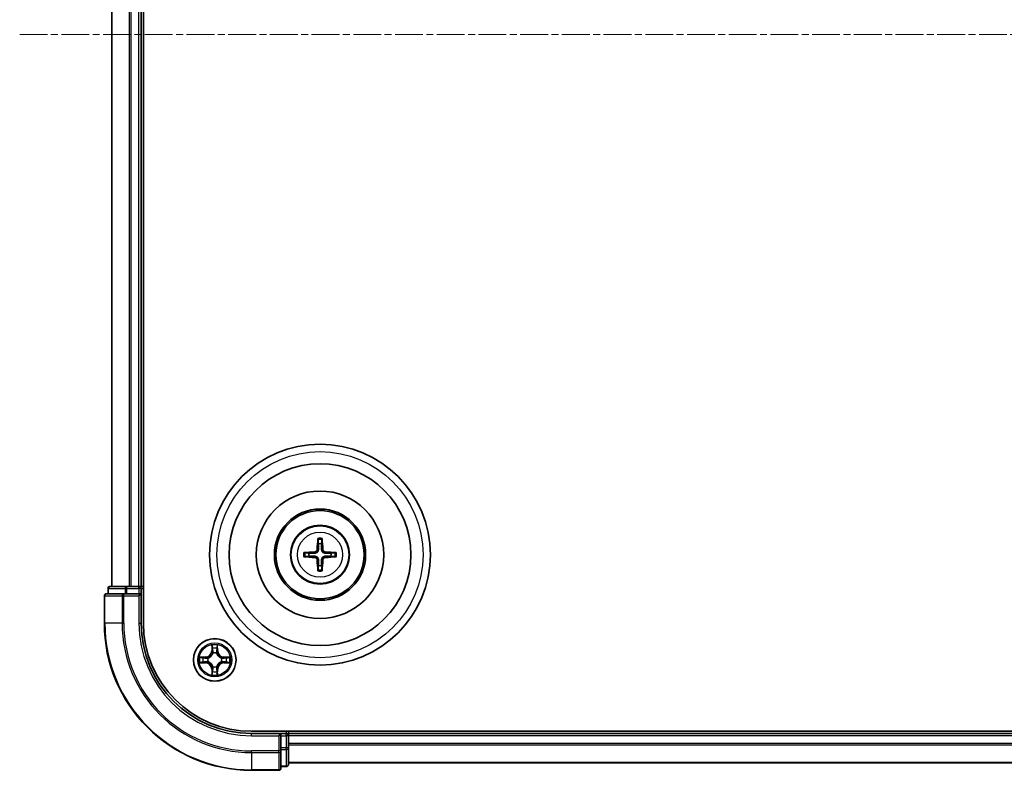
# Model space of a CAD drawing. Units: millimetres. Extents: x 0 to 6567, y 0 to 1405.
# Drawn here: x 1795 to 1928, y 744 to 846 of the extents above; entities that cross this region are included whole.
import ezdxf

# ---------------------------------------------------------------- set-up
doc = ezdxf.new("R2010")
doc.units = ezdxf.units.MM
doc.header["$LTSCALE"] = 0.666667
doc.linetypes.add('CHAIN', pattern=[0.3543, 0.2362, -0.0295, 0.0591, -0.0295])
for name, color, linetype, lineweight in [('Centerline (ISO)', 131, 'Continuous', 18), ('Visible (ISO)', 7, 'Continuous', 35), ('Visible Narrow (ISO)', 7, 'Continuous', 25)]:
    doc.layers.add(name, color=color, linetype=linetype, lineweight=lineweight)

msp = doc.modelspace()

# ---------------------------------------------------------------- linework, layer by layer
at = {"layer": 'Centerline (ISO)', "linetype": 'CHAIN', "ltscale": 23.990969}
msp.add_line((1794.5511, 844.0901), (2067.5511, 844.0901), dxfattribs=at)
at = {"layer": 'Visible (ISO)'}
for p, q in [((1811.3511, 764.0901), (1811.3511, 924.0901)), ((1807.0511, 769.0901), (1807.0511, 919.0901)), ((1811.0511, 769.0901), (1811.0511, 919.0901)), ((1808.6916, 768.0901), (1806.3511, 768.0901)), ((1806.5511, 768.7901), (1806.5511, 768.0901)), ((1809.0924, 769.0901), (1806.8511, 769.0901)), ((1809.0924, 768.0901), (1808.6916, 768.0901)), ((1809.468, 769.0901), (1809.0924, 769.0901)), ((1809.0924, 768.0901), (1810.7511, 768.0901)), ((1809.468, 769.0901), (1809.6916, 769.0901)), ((1810.7511, 769.0901), (1809.6916, 769.0901)), ((1810.7511, 769.0901), (1811.0511, 769.0901)), ((1810.7511, 767.7901), (1811.0511, 768.0901)), ((1811.0511, 768.0901), (1810.7511, 768.0901)), ((1811.3511, 769.0901), (1811.0511, 769.0901)), ((1811.0511, 768.0901), (1811.0511, 768.7901)), ((1811.0511, 764.0901), (1811.0511, 768.0901)), ((1806.0511, 767.7901), (1806.0511, 764.0901)), ((2036.0511, 749.3901), (1826.0511, 749.3901)), ((1831.0511, 749.0901), (1831.0511, 749.3901)), ((1830.0511, 749.0901), (1826.0511, 749.0901)), ((1830.0511, 749.0901), (1829.7511, 748.7901)), ((1830.7511, 749.0901), (1830.0511, 749.0901)), ((1830.0511, 748.7901), (1830.0511, 749.0901)), ((1830.0511, 748.7901), (1830.0511, 747.1314)), ((2031.0511, 749.0901), (1831.0511, 749.0901)), ((1831.0511, 749.0901), (1831.0511, 748.7901)), ((1831.0511, 747.7306), (1831.0511, 748.7901)), ((1830.0511, 746.7306), (1830.0511, 747.1314)), ((1830.0511, 744.3901), (1830.0511, 746.7306)), ((1831.0511, 747.7306), (1831.0511, 747.507)), ((1831.0511, 747.1314), (1831.0511, 747.507)), ((1831.0511, 744.8901), (1831.0511, 747.1314)), ((1826.0511, 744.0901), (1829.7511, 744.0901)), ((1830.0511, 744.5901), (1830.7511, 744.5901)), ((2031.0511, 745.0901), (1831.0511, 745.0901))]:
    msp.add_line(p, q, dxfattribs=at)
for centre, radius in [((1835.3511, 773.3901), 15), ((1835.3511, 773.3901), 12.35), ((1835.3511, 773.3901), 8.65), ((1835.3511, 773.3901), 6.2), ((1835.3511, 773.3901), 6), ((1835.3511, 773.3901), 4), ((1821.0511, 759.0901), 2.9)]:
    msp.add_circle(centre, radius, dxfattribs=at)
for centre, radius, start, end in [((1835.3511, 773.3901), 1.5014, 81.889702, 98.110298), ((1835.3511, 773.3901), 1.5014, 171.889702, 188.110298), ((1835.3511, 773.3901), 1.5014, 351.889702, 8.110298), ((1835.3511, 773.3901), 1.5014, 261.889702, 278.110298), ((1806.3511, 767.7901), 0.3, 90, 180), ((1806.8511, 768.7901), 0.3, 90, 180), ((1810.7511, 768.7901), 0.3, 0, 90), ((1826.0511, 764.0901), 20, 180, 270), ((1826.0511, 764.0901), 15, 180, 270), ((1826.0511, 764.0901), 14.7, 180, 270), ((1821.0511, 759.0901), 1.2295, 102.936595, 102.938396), ((1821.0511, 759.0901), 1.2295, 100.812717, 100.813267), ((1821.0511, 759.0901), 1.2295, 79.186733, 79.187283), ((1821.0511, 759.0901), 1.2295, 77.061604, 77.063405), ((1821.0511, 759.0901), 1.2295, 169.186733, 169.187283), ((1821.0511, 759.0901), 1.2295, 190.812717, 190.813267), ((1821.0511, 759.0901), 1.2295, 167.061604, 167.063405), ((1821.0511, 759.0901), 1.2295, 192.936595, 192.938396), ((1821.0511, 759.0901), 1.2295, 12.936595, 12.938396), ((1821.0511, 759.0901), 1.2295, 347.061604, 347.063405), ((1821.0511, 759.0901), 1.2295, 10.812717, 10.813267), ((1821.0511, 759.0901), 1.2295, 349.186733, 349.187283), ((1821.0511, 759.0901), 1.2295, 257.061604, 257.063405), ((1821.0511, 759.0901), 1.2295, 259.186733, 259.187283), ((1821.0511, 759.0901), 1.2295, 280.812717, 280.813267), ((1821.0511, 759.0901), 1.2295, 282.936595, 282.938396), ((1830.7511, 748.7901), 0.3, 0, 90), ((1829.7511, 744.3901), 0.3, 270, 0), ((1830.7511, 744.8901), 0.3, 270, 0)]:
    msp.add_arc(centre, radius, start, end, dxfattribs=at)
for centre, major_axis, start_param, end_param in [((1835.4907, 773.3829), (-0.3328, -6.49), 4.36827571, 4.60726001), ((1835.2115, 773.3829), (-0.3328, 6.49), 4.81751795, 5.05650225), ((1835.3582, 773.2504), (-6.49, -0.3328), 4.81751795, 5.05650225), ((1835.3439, 773.2504), (-6.49, 0.3328), 4.36827571, 4.60726001), ((1835.3582, 773.5297), (6.49, -0.3328), 4.36827571, 4.60726001), ((1835.4907, 773.3972), (0.3328, -6.49), 4.81751795, 5.05650225), ((1835.2115, 773.3972), (0.3328, 6.49), 4.36827571, 4.60726001), ((1835.3439, 773.5297), (6.49, 0.3328), 4.81751795, 5.05650225)]:
    msp.add_ellipse(centre, major_axis=major_axis, ratio=0.08715574, start_param=start_param, end_param=end_param, dxfattribs=at)
for points, knots in [([(1835.0679, 775.4438), (1835.0672, 775.4498), (1835.0666, 775.4581), (1835.0659, 775.4779), (1835.0658, 775.4933), (1835.0662, 775.5221), (1835.0668, 775.5406), (1835.0683, 775.5701), (1835.0694, 775.5861), (1835.0705, 775.5997)], [0.0427285558, 0.0427285558, 0.0427285558, 0.0427285558, 0.0464696768, 0.0464696768, 0.0511089018, 0.0511089018, 0.0558160505, 0.0558160505, 0.05997866, 0.05997866, 0.05997866, 0.05997866]), ([(1835.6317, 775.5997), (1835.6328, 775.5861), (1835.6338, 775.5701), (1835.6353, 775.5406), (1835.636, 775.5221), (1835.6364, 775.4933), (1835.6363, 775.4779), (1835.6356, 775.4581), (1835.635, 775.4498), (1835.6343, 775.4438)], [0.0145600729, 0.0145600729, 0.0145600729, 0.0145600729, 0.0187226824, 0.0187226824, 0.0234298311, 0.0234298311, 0.0280690561, 0.0280690561, 0.0318101771, 0.0318101771, 0.0318101771, 0.0318101771]), ([(1833.1415, 773.6706), (1833.155, 773.6718), (1833.171, 773.6728), (1833.2006, 773.6743), (1833.219, 773.675), (1833.2478, 773.6754), (1833.2633, 773.6753), (1833.283, 773.6746), (1833.2914, 773.674), (1833.2974, 773.6733)], [0.0145600729, 0.0145600729, 0.0145600729, 0.0145600729, 0.0187226824, 0.0187226824, 0.0234298311, 0.0234298311, 0.0280690561, 0.0280690561, 0.0318101771, 0.0318101771, 0.0318101771, 0.0318101771]), ([(1834.9631, 774.0928), (1834.9606, 774.0514), (1834.9498, 774.0077), (1834.9115, 773.928), (1834.8841, 773.892), (1834.8222, 773.8361), (1834.7837, 773.8124), (1834.7116, 773.7864), (1834.6796, 773.78), (1834.6484, 773.778)], [-0.2036008779, -0.2036008779, -0.2036008779, -0.2036008779, -0.1911010993, -0.1911010993, -0.1786013208, -0.1786013208, -0.1660772065, -0.1660772065, -0.1569242716, -0.1569242716, -0.1569242716, -0.1569242716]), ([(1835.1347, 774.084), (1835.1335, 774.0397), (1835.1279, 773.9952), (1835.1065, 773.919), (1835.0912, 773.8807), (1835.0497, 773.8084), (1835.0234, 773.7744), (1834.9668, 773.7178), (1834.9327, 773.6915), (1834.8604, 773.65), (1834.8222, 773.6346), (1834.7459, 773.6133), (1834.7014, 773.6076), (1834.6572, 773.6065)], [-0.0904759453, -0.0904759453, -0.0904759453, -0.0904759453, -0.0767442635, -0.0767442635, -0.0647330986, -0.0647330986, -0.0527219337, -0.0527219337, -0.0407107688, -0.0407107688, -0.028699604, -0.028699604, -0.0149679222, -0.0149679222, -0.0149679222, -0.0149679222]), ([(1836.045, 773.6065), (1836.0008, 773.6076), (1835.9563, 773.6133), (1835.88, 773.6346), (1835.8417, 773.65), (1835.7694, 773.6915), (1835.7354, 773.7178), (1835.6788, 773.7744), (1835.6525, 773.8084), (1835.611, 773.8807), (1835.5956, 773.919), (1835.5743, 773.9952), (1835.5686, 774.0397), (1835.5675, 774.084)], [-0.0904759453, -0.0904759453, -0.0904759453, -0.0904759453, -0.0767442635, -0.0767442635, -0.0647330986, -0.0647330986, -0.0527219337, -0.0527219337, -0.0407107688, -0.0407107688, -0.028699604, -0.028699604, -0.0149679222, -0.0149679222, -0.0149679222, -0.0149679222]), ([(1836.0538, 773.778), (1836.0124, 773.7805), (1835.9687, 773.7914), (1835.889, 773.8296), (1835.853, 773.8571), (1835.7971, 773.9189), (1835.7734, 773.9575), (1835.7474, 774.0295), (1835.7411, 774.0616), (1835.739, 774.0928)], [-0.2036008625, -0.2036008625, -0.2036008625, -0.2036008625, -0.191101084, -0.191101084, -0.1786013054, -0.1786013054, -0.1660771911, -0.1660771911, -0.1569242563, -0.1569242563, -0.1569242563, -0.1569242563]), ([(1837.4048, 773.6733), (1837.4108, 773.674), (1837.4192, 773.6746), (1837.4389, 773.6753), (1837.4543, 773.6754), (1837.4831, 773.675), (1837.5016, 773.6743), (1837.5311, 773.6728), (1837.5471, 773.6718), (1837.5607, 773.6706)], [0.0427285558, 0.0427285558, 0.0427285558, 0.0427285558, 0.0464696768, 0.0464696768, 0.0511089018, 0.0511089018, 0.0558160505, 0.0558160505, 0.05997866, 0.05997866, 0.05997866, 0.05997866]), ([(1833.2974, 773.1069), (1833.2914, 773.1062), (1833.283, 773.1056), (1833.2633, 773.1049), (1833.2478, 773.1047), (1833.219, 773.1052), (1833.2006, 773.1058), (1833.171, 773.1073), (1833.155, 773.1084), (1833.1415, 773.1095)], [0.0427285558, 0.0427285558, 0.0427285558, 0.0427285558, 0.0464696768, 0.0464696768, 0.0511089018, 0.0511089018, 0.0558160505, 0.0558160505, 0.05997866, 0.05997866, 0.05997866, 0.05997866]), ([(1834.6484, 773.0021), (1834.6897, 772.9996), (1834.7335, 772.9888), (1834.8132, 772.9505), (1834.8491, 772.9231), (1834.9051, 772.8612), (1834.9288, 772.8227), (1834.9548, 772.7506), (1834.9611, 772.7186), (1834.9631, 772.6874)], [-0.2036008625, -0.2036008625, -0.2036008625, -0.2036008625, -0.191101084, -0.191101084, -0.1786013054, -0.1786013054, -0.1660771911, -0.1660771911, -0.1569242563, -0.1569242563, -0.1569242563, -0.1569242563]), ([(1834.6572, 773.1737), (1834.7014, 773.1725), (1834.7459, 773.1669), (1834.8222, 773.1455), (1834.8604, 773.1302), (1834.9327, 773.0887), (1834.9668, 773.0624), (1835.0234, 773.0058), (1835.0497, 772.9717), (1835.0912, 772.8994), (1835.1065, 772.8612), (1835.1279, 772.7849), (1835.1335, 772.7404), (1835.1347, 772.6962)], [-0.0904759453, -0.0904759453, -0.0904759453, -0.0904759453, -0.0767442635, -0.0767442635, -0.0647330986, -0.0647330986, -0.0527219337, -0.0527219337, -0.0407107688, -0.0407107688, -0.028699604, -0.028699604, -0.0149679222, -0.0149679222, -0.0149679222, -0.0149679222]), ([(1835.5675, 772.6962), (1835.5686, 772.7404), (1835.5743, 772.7849), (1835.5956, 772.8612), (1835.611, 772.8994), (1835.6525, 772.9717), (1835.6788, 773.0058), (1835.7354, 773.0624), (1835.7694, 773.0887), (1835.8417, 773.1302), (1835.88, 773.1455), (1835.9563, 773.1669), (1836.0008, 773.1725), (1836.045, 773.1737)], [-0.0904759453, -0.0904759453, -0.0904759453, -0.0904759453, -0.0767442635, -0.0767442635, -0.0647330986, -0.0647330986, -0.0527219337, -0.0527219337, -0.0407107688, -0.0407107688, -0.028699604, -0.028699604, -0.0149679222, -0.0149679222, -0.0149679222, -0.0149679222]), ([(1835.739, 772.6874), (1835.7415, 772.7287), (1835.7524, 772.7725), (1835.7906, 772.8522), (1835.8181, 772.8881), (1835.8799, 772.9441), (1835.9185, 772.9678), (1835.9905, 772.9938), (1836.0226, 773.0001), (1836.0538, 773.0021)], [-0.2036008779, -0.2036008779, -0.2036008779, -0.2036008779, -0.1911010993, -0.1911010993, -0.1786013208, -0.1786013208, -0.1660772065, -0.1660772065, -0.1569242716, -0.1569242716, -0.1569242716, -0.1569242716]), ([(1837.5607, 773.1095), (1837.5471, 773.1084), (1837.5311, 773.1073), (1837.5016, 773.1058), (1837.4831, 773.1052), (1837.4543, 773.1047), (1837.4389, 773.1049), (1837.4192, 773.1056), (1837.4108, 773.1062), (1837.4048, 773.1069)], [0.0145600729, 0.0145600729, 0.0145600729, 0.0145600729, 0.0187226824, 0.0187226824, 0.0234298311, 0.0234298311, 0.0280690561, 0.0280690561, 0.0318101771, 0.0318101771, 0.0318101771, 0.0318101771]), ([(1835.0705, 771.1805), (1835.0694, 771.194), (1835.0683, 771.21), (1835.0668, 771.2396), (1835.0662, 771.258), (1835.0658, 771.2868), (1835.0659, 771.3023), (1835.0666, 771.322), (1835.0672, 771.3304), (1835.0679, 771.3364)], [0.0145600729, 0.0145600729, 0.0145600729, 0.0145600729, 0.0187226824, 0.0187226824, 0.0234298311, 0.0234298311, 0.0280690561, 0.0280690561, 0.0318101771, 0.0318101771, 0.0318101771, 0.0318101771]), ([(1835.6343, 771.3364), (1835.635, 771.3304), (1835.6356, 771.322), (1835.6363, 771.3023), (1835.6364, 771.2868), (1835.636, 771.258), (1835.6353, 771.2396), (1835.6338, 771.21), (1835.6328, 771.194), (1835.6317, 771.1805)], [0.0427285558, 0.0427285558, 0.0427285558, 0.0427285558, 0.0464696768, 0.0464696768, 0.0511089018, 0.0511089018, 0.0558160505, 0.0558160505, 0.05997866, 0.05997866, 0.05997866, 0.05997866]), ([(1820.7505, 760.8488), (1820.7485, 760.9301), (1820.7025, 761.0213), (1820.6615, 761.1109), (1820.6611, 761.1119), (1820.6606, 761.1128)], [0, 0, 0, 0, 0.0320559737, 0.0320559737, 0.0323943032, 0.0323943032, 0.0323943032, 0.0323943032]), ([(1820.6606, 761.1128), (1820.6609, 761.1118), (1820.6611, 761.1107), (1820.6632, 761.1003), (1820.6652, 761.0909), (1820.6672, 761.0815)], [-0.03239430317, -0.03239430317, -0.03239430317, -0.03239430317, -0.03205597372, -0.03205597372, -0.02897275834, -0.02897275834, -0.02897275834, -0.02897275834]), ([(1821.4415, 761.1128), (1821.4411, 761.1119), (1821.4407, 761.1109), (1821.4399, 761.1093), (1821.4396, 761.1087), (1821.4393, 761.108)], [-0.000338329447, -0.000338329447, -0.000338329447, -0.000338329447, 0, 0, 0.000241517914, 0.000241517914, 0.000241517914, 0.000241517914]), ([(1821.4404, 761.1076), (1821.4406, 761.1083), (1821.4407, 761.109), (1821.4411, 761.1107), (1821.4413, 761.1118), (1821.4415, 761.1128)], [-0.000230599076, -0.000230599076, -0.000230599076, -0.000230599076, 0, 0, 0.000338329447, 0.000338329447, 0.000338329447, 0.000338329447]), ([(1819.0336, 759.4794), (1819.0329, 759.4796), (1819.0321, 759.4797), (1819.0304, 759.4801), (1819.0294, 759.4803), (1819.0284, 759.4805)], [-0.000230599076, -0.000230599076, -0.000230599076, -0.000230599076, 0, 0, 0.000338329447, 0.000338329447, 0.000338329447, 0.000338329447]), ([(1819.0284, 759.4805), (1819.0293, 759.4801), (1819.0302, 759.4797), (1819.0318, 759.4789), (1819.0325, 759.4786), (1819.0332, 759.4783)], [-0.000338329447, -0.000338329447, -0.000338329447, -0.000338329447, 0, 0, 0.000241517914, 0.000241517914, 0.000241517914, 0.000241517914]), ([(1819.2924, 758.7895), (1819.211, 758.7875), (1819.1198, 758.7415), (1819.0302, 758.7005), (1819.0293, 758.7001), (1819.0284, 758.6996)], [0, 0, 0, 0, 0.0320559737, 0.0320559737, 0.0323943032, 0.0323943032, 0.0323943032, 0.0323943032]), ([(1819.0284, 758.6996), (1819.0294, 758.6998), (1819.0304, 758.7001), (1819.0408, 758.7022), (1819.0502, 758.7042), (1819.0597, 758.7062)], [-0.03239430317, -0.03239430317, -0.03239430317, -0.03239430317, -0.03205597372, -0.03205597372, -0.02897275834, -0.02897275834, -0.02897275834, -0.02897275834]), ([(1822.8098, 759.3906), (1822.8912, 759.3927), (1822.9824, 759.4386), (1823.0719, 759.4797), (1823.0729, 759.4801), (1823.0738, 759.4805)], [0, 0, 0, 0, 0.0320559737, 0.0320559737, 0.0323943032, 0.0323943032, 0.0323943032, 0.0323943032]), ([(1823.0738, 759.4805), (1823.0728, 759.4803), (1823.0717, 759.4801), (1823.0613, 759.4779), (1823.0519, 759.4759), (1823.0425, 759.474)], [-0.03239430317, -0.03239430317, -0.03239430317, -0.03239430317, -0.03205597372, -0.03205597372, -0.02897275834, -0.02897275834, -0.02897275834, -0.02897275834]), ([(1823.0686, 758.7007), (1823.0693, 758.7006), (1823.07, 758.7004), (1823.0717, 758.7001), (1823.0728, 758.6998), (1823.0738, 758.6996)], [-0.000230599076, -0.000230599076, -0.000230599076, -0.000230599076, 0, 0, 0.000338329447, 0.000338329447, 0.000338329447, 0.000338329447]), ([(1823.0738, 758.6996), (1823.0729, 758.7001), (1823.0719, 758.7005), (1823.0703, 758.7012), (1823.0697, 758.7015), (1823.069, 758.7018)], [-0.000338329447, -0.000338329447, -0.000338329447, -0.000338329447, 0, 0, 0.000241517914, 0.000241517914, 0.000241517914, 0.000241517914]), ([(1821.3516, 757.3314), (1821.3537, 757.25), (1821.3996, 757.1588), (1821.4407, 757.0692), (1821.4411, 757.0683), (1821.4415, 757.0674)], [0, 0, 0, 0, 0.0320559737, 0.0320559737, 0.0323943032, 0.0323943032, 0.0323943032, 0.0323943032]), ([(1820.6617, 757.0725), (1820.6616, 757.0718), (1820.6614, 757.0711), (1820.6611, 757.0694), (1820.6609, 757.0684), (1820.6606, 757.0674)], [-0.000230599076, -0.000230599076, -0.000230599076, -0.000230599076, 0, 0, 0.000338329447, 0.000338329447, 0.000338329447, 0.000338329447]), ([(1820.6606, 757.0674), (1820.6611, 757.0683), (1820.6615, 757.0692), (1820.6622, 757.0708), (1820.6625, 757.0715), (1820.6629, 757.0722)], [-0.000338329447, -0.000338329447, -0.000338329447, -0.000338329447, 0, 0, 0.000241517914, 0.000241517914, 0.000241517914, 0.000241517914]), ([(1821.4415, 757.0674), (1821.4413, 757.0684), (1821.4411, 757.0694), (1821.4389, 757.0798), (1821.4369, 757.0892), (1821.435, 757.0987)], [-0.03239430317, -0.03239430317, -0.03239430317, -0.03239430317, -0.03205597372, -0.03205597372, -0.02897275834, -0.02897275834, -0.02897275834, -0.02897275834])]:
    msp.add_open_spline(points, degree=3, knots=knots, dxfattribs=at)
for points, weights in [([(1835.0679, 775.4438), (1835.1093, 775.1147), (1835.1393, 774.8765)], [1.07090461894, 1.10005830607, 1.10095181051]), ([(1835.1393, 774.8765), (1835.1365, 774.3412), (1835.1347, 774.084)], [1, 1.44873413118, 1.8284082018]), ([(1835.5629, 774.8765), (1835.5929, 775.1147), (1835.6343, 775.4438)], [1.1009518171, 1.10005831231, 1.07090462306]), ([(1835.5675, 774.084), (1835.5657, 774.3412), (1835.5629, 774.8765)], [1.8284082018, 1.44873413118, 1]), ([(1833.8647, 773.6019), (1833.6265, 773.6319), (1833.2974, 773.6733)], [1.10095181958, 1.10005831466, 1.07090462461]), ([(1834.6572, 773.6065), (1834.3999, 773.6047), (1833.8647, 773.6019)], [1.8284082018, 1.44873413118, 1]), ([(1836.8375, 773.6019), (1836.3022, 773.6047), (1836.045, 773.6065)], [1, 1.44873413118, 1.8284082018]), ([(1837.4048, 773.6733), (1837.0757, 773.6319), (1836.8375, 773.6019)], [1.07090462204, 1.10005831076, 1.10095181546]), ([(1833.2974, 773.1069), (1833.6265, 773.1483), (1833.8647, 773.1783)], [1.07090462204, 1.10005831076, 1.10095181546]), ([(1833.8647, 773.1783), (1834.3999, 773.1755), (1834.6572, 773.1737)], [1, 1.44873413118, 1.8284082018]), ([(1835.1393, 771.9037), (1835.1093, 771.6655), (1835.0679, 771.3364)], [1.1009518171, 1.10005831231, 1.07090462306]), ([(1835.1347, 772.6962), (1835.1365, 772.4389), (1835.1393, 771.9037)], [1.8284082018, 1.44873413118, 1]), ([(1835.5629, 771.9037), (1835.5657, 772.4389), (1835.5675, 772.6962)], [1, 1.44873413118, 1.8284082018]), ([(1835.6343, 771.3364), (1835.5929, 771.6655), (1835.5629, 771.9037)], [1.07090461894, 1.10005830607, 1.10095181051]), ([(1836.045, 773.1737), (1836.3022, 773.1755), (1836.8375, 773.1783)], [1.8284082018, 1.44873413118, 1]), ([(1836.8375, 773.1783), (1837.0757, 773.1483), (1837.4048, 773.1069)], [1.10095181958, 1.10005831466, 1.07090462461])]:
    msp.add_rational_spline(points, weights, degree=2, dxfattribs=at)
for points in [[(1820.6672, 761.0815), (1820.6858, 760.9929), (1820.7045, 760.9031), (1820.7054, 760.8225)], [(1819.0597, 758.7062), (1819.1482, 758.7248), (1819.2381, 758.7435), (1819.3187, 758.7444)], [(1823.0425, 759.474), (1822.9539, 759.4553), (1822.8641, 759.4367), (1822.7835, 759.4358)], [(1821.435, 757.0987), (1821.4164, 757.1872), (1821.3977, 757.277), (1821.3968, 757.3577)]]:
    msp.add_open_spline(points, degree=3, dxfattribs=at)
at = {"layer": 'Visible Narrow (ISO)'}
for p, q in [((1807.1206, 769.0901), (1807.1206, 919.0901)), ((1809.4611, 769.0901), (1809.4611, 919.0901)), ((1809.6916, 769.0901), (1809.6916, 919.0901)), ((1810.7511, 769.0901), (1810.7511, 919.0901)), ((1834.6484, 773.778), (1834.6572, 773.6065)), ((1834.9631, 774.0928), (1835.1347, 774.084)), ((1835.739, 774.0928), (1835.5675, 774.084)), ((1836.0538, 773.778), (1836.045, 773.6065)), ((1834.6484, 773.0021), (1834.6572, 773.1737)), ((1834.9631, 772.6874), (1835.1347, 772.6962)), ((1835.739, 772.6874), (1835.5675, 772.6962)), ((1836.0538, 773.0021), (1836.045, 773.1737)), ((1806.6206, 768.7901), (1806.5511, 768.7901)), ((1806.6206, 768.7901), (1808.862, 768.7901)), ((1806.6206, 768.0901), (1806.6206, 768.7901)), ((1808.6916, 767.7901), (1808.6916, 768.0901)), ((1809.0924, 768.7901), (1808.862, 768.7901)), ((1808.862, 768.7901), (1808.862, 768.0901)), ((1809.0924, 768.7901), (1809.0924, 769.0901)), ((1809.0924, 768.7901), (1810.7511, 768.7901)), ((1809.0924, 768.0901), (1809.0924, 768.7901)), ((1810.7511, 768.7901), (1810.7511, 769.0901)), ((1811.0511, 768.7901), (1810.7511, 768.7901)), ((1810.7511, 768.7901), (1810.7511, 768.0901)), ((1811.0511, 768.7901), (1811.3511, 768.7901)), ((1806.1206, 767.7901), (1806.0511, 767.7901)), ((1806.1206, 767.7901), (1808.4611, 767.7901)), ((1806.1206, 764.0901), (1806.1206, 767.7901)), ((1808.6916, 767.7901), (1808.4611, 767.7901)), ((1808.4611, 767.7901), (1808.4611, 764.0901)), ((1808.6916, 767.7901), (1810.7511, 767.7901)), ((1808.6916, 764.0901), (1808.6916, 767.7901)), ((1810.7511, 767.7901), (1810.7511, 764.0901)), ((1806.1206, 764.0901), (1806.0511, 764.0901)), ((1808.4611, 764.0901), (1806.1206, 764.0901)), ((1808.4611, 764.0901), (1808.6916, 764.0901)), ((1810.7511, 764.0901), (1811.0511, 764.0901)), ((1820.6606, 761.1128), (1820.647, 760.3333)), ((1820.6968, 760.3324), (1820.647, 760.3333)), ((1820.6968, 760.3324), (1820.7054, 760.8225)), ((1820.6968, 760.3324), (1820.7695, 760.3311)), ((1820.7208, 760.633), (1820.7695, 760.3311)), ((1820.81, 760.0064), (1820.8046, 760.027)), ((1821.2976, 760.027), (1821.2922, 760.0064)), ((1821.3327, 760.3311), (1821.3813, 760.633)), ((1821.4053, 760.3324), (1821.3327, 760.3311)), ((1821.3968, 760.8225), (1821.4053, 760.3324)), ((1821.4053, 760.3324), (1821.4551, 760.3333)), ((1821.4551, 760.3333), (1821.4415, 761.1128)), ((1819.8079, 759.4941), (1819.0284, 759.4805)), ((1819.0284, 758.6996), (1819.8079, 758.686)), ((1819.3187, 759.4358), (1819.8088, 759.4443)), ((1819.8088, 758.7358), (1819.3187, 758.7444)), ((1819.81, 759.3717), (1819.5081, 759.4203)), ((1819.5081, 758.7598), (1819.81, 758.8085)), ((1819.8088, 759.4443), (1819.8079, 759.4941)), ((1819.8088, 758.7358), (1819.8079, 758.686)), ((1819.8088, 759.4443), (1819.81, 759.3717)), ((1819.8088, 758.7358), (1819.81, 758.8085)), ((1820.1142, 759.3366), (1820.1348, 759.3312)), ((1820.1348, 758.849), (1820.1142, 758.8435)), ((1821.9674, 759.3312), (1821.988, 759.3366)), ((1821.988, 758.8435), (1821.9674, 758.849)), ((1822.2934, 759.4443), (1822.2921, 759.3717)), ((1822.594, 759.4203), (1822.2921, 759.3717)), ((1822.2921, 758.8085), (1822.594, 758.7598)), ((1822.2934, 758.7358), (1822.2921, 758.8085)), ((1822.2934, 759.4443), (1822.2943, 759.4941)), ((1822.2934, 759.4443), (1822.7835, 759.4358)), ((1822.7835, 758.7444), (1822.2934, 758.7358)), ((1822.2934, 758.7358), (1822.2943, 758.686)), ((1823.0738, 759.4805), (1822.2943, 759.4941)), ((1822.2943, 758.686), (1823.0738, 758.6996)), ((1820.6968, 757.8477), (1820.647, 757.8469)), ((1820.647, 757.8469), (1820.6606, 757.0674)), ((1820.6968, 757.8477), (1820.7695, 757.849)), ((1820.7054, 757.3577), (1820.6968, 757.8477)), ((1820.7695, 757.849), (1820.7208, 757.5471)), ((1820.8046, 758.1532), (1820.81, 758.1738)), ((1821.2922, 758.1738), (1821.2976, 758.1532)), ((1821.3813, 757.5471), (1821.3327, 757.849)), ((1821.4053, 757.8477), (1821.3327, 757.849)), ((1821.4053, 757.8477), (1821.3968, 757.3577)), ((1821.4053, 757.8477), (1821.4551, 757.8469)), ((1821.4415, 757.0674), (1821.4551, 757.8469)), ((1830.7511, 749.3901), (1830.7511, 749.0901)), ((1826.0511, 748.7901), (1826.0511, 749.0901)), ((1826.0511, 748.7901), (1829.7511, 748.7901)), ((1829.7511, 748.7901), (1829.7511, 746.7306)), ((1830.0511, 748.7901), (1830.7511, 748.7901)), ((1830.7511, 748.7901), (1830.7511, 749.0901)), ((1831.0511, 748.7901), (1830.7511, 748.7901)), ((1830.7511, 748.7901), (1830.7511, 747.1314)), ((2031.0511, 748.7901), (1831.0511, 748.7901)), ((1829.7511, 746.7306), (1826.0511, 746.7306)), ((1826.0511, 746.5001), (1826.0511, 746.7306)), ((1826.0511, 746.5001), (1829.7511, 746.5001)), ((1826.0511, 746.5001), (1826.0511, 744.1596)), ((1830.0511, 746.7306), (1829.7511, 746.7306)), ((1829.7511, 746.5001), (1829.7511, 746.7306)), ((1829.7511, 746.5001), (1829.7511, 744.1596)), ((1830.7511, 747.1314), (1830.0511, 747.1314)), ((1830.0511, 746.901), (1830.7511, 746.901)), ((1831.0511, 747.1314), (1830.7511, 747.1314)), ((1830.7511, 746.901), (1830.7511, 747.1314)), ((1830.7511, 746.901), (1830.7511, 744.6596)), ((2031.0511, 747.7306), (1831.0511, 747.7306)), ((2031.0511, 747.5001), (1831.0511, 747.5001)), ((2031.0511, 745.1596), (1831.0511, 745.1596)), ((1829.7511, 744.1596), (1826.0511, 744.1596)), ((1826.0511, 744.1596), (1826.0511, 744.0901)), ((1829.7511, 744.0901), (1829.7511, 744.1596)), ((1830.7511, 744.6596), (1830.0511, 744.6596)), ((1830.7511, 744.5901), (1830.7511, 744.6596))]:
    msp.add_line(p, q, dxfattribs=at)
for centre, radius in [((1835.3511, 773.3901), 14), ((1835.3511, 773.3901), 3.9074), ((1835.3511, 773.3901), 3.0689), ((1821.0511, 759.0901), 2.8677), ((1821.0511, 759.0901), 2.3092), ((1821.0511, 759.0901), 2.1415)]:
    msp.add_circle(centre, radius, dxfattribs=at)
for centre, radius, start, end in [((1835.3511, 773.3901), 2.0731, 82.149087, 97.850913), ((1835.3511, 773.3901), 2.2274, 82.76339, 97.23661), ((1835.3511, 773.3901), 2.2274, 172.76339, 187.23661), ((1835.3511, 773.3901), 2.0731, 172.149087, 187.850913), ((1835.3511, 773.3901), 2.0731, 352.149087, 7.850913), ((1835.3511, 773.3901), 2.2274, 352.76339, 7.23661), ((1835.3511, 773.3901), 2.0731, 262.149087, 277.850913), ((1835.3511, 773.3901), 2.2274, 262.76339, 277.23661), ((1826.0511, 764.0901), 19.9305, 180, 270), ((1826.0511, 764.0901), 17.59, 180, 270), ((1826.0511, 764.0901), 17.3595, 180, 270), ((1826.0511, 764.0901), 15.3, 180, 270), ((1819.793, 760.3482), 0.8542, 271, 359), ((1819.793, 760.3482), 0.904, 271, 359), ((1821.0511, 759.0901), 2.0601, 79.074582, 100.925418), ((1821.0511, 759.0901), 1.6122, 79.692479, 100.307521), ((1821.0511, 759.0901), 0.9688, 75.258044, 104.741956), ((1821.0511, 759.0901), 0.9475, 75.258044, 104.741956), ((1822.3092, 760.3482), 0.904, 181, 269), ((1822.3092, 760.3482), 0.8542, 181, 269), ((1821.0511, 759.0901), 2.0601, 169.074582, 190.925418), ((1821.0511, 759.0901), 1.6122, 169.692479, 190.307521), ((1819.793, 757.832), 0.8542, 1, 89), ((1819.793, 757.832), 0.904, 1, 89), ((1821.0511, 759.0901), 0.9688, 165.258044, 194.741956), ((1821.0511, 759.0901), 0.9475, 165.258044, 194.741956), ((1822.3092, 757.832), 0.904, 91, 179), ((1822.3092, 757.832), 0.8542, 91, 179), ((1821.0511, 759.0901), 0.9475, 345.258044, 14.741956), ((1821.0511, 759.0901), 0.9688, 345.258044, 14.741956), ((1821.0511, 759.0901), 1.6122, 349.692479, 10.307521), ((1821.0511, 759.0901), 2.0601, 349.074582, 10.925418), ((1821.0511, 759.0901), 1.6122, 259.692479, 280.307521), ((1821.0511, 759.0901), 0.9688, 255.258044, 284.741956), ((1821.0511, 759.0901), 0.9475, 255.258044, 284.741956), ((1821.0511, 759.0901), 2.0601, 259.074582, 280.925418)]:
    msp.add_arc(centre, radius, start, end, dxfattribs=at)
for centre, major_axis, ratio, start_param, end_param in [((1806.3511, 767.7901), (0, 0.3), 0.76822128, 0, 1.57079633), ((1806.8511, 768.7901), (0, 0.3), 0.76822128, 0, 1.57079633), ((1808.6916, 767.7901), (0, 0.3), 0.76822128, 0, 1.57079633), ((1809.0924, 768.7901), (0, 0.3), 0.76822128, 0, 1.57079633), ((1820.7552, 760.8216), (-0.05, -0.002), 0.54850665, 4.7835784, 6.17876057), ((1820.7403, 761.023), (-0.0019, -0.4402), 0.08673359, 5.18564759, 5.80090347), ((1820.7706, 760.6322), (-0.0494, -0.008), 0.89574018, 4.73044269, 6.08586581), ((1820.816, 759.9837), (-0.0492, 0.0091), 0.87684642, 5.10328313, 6.10089396), ((1820.816, 759.9837), (-0.0477, 0.0149), 0.41070123, 4.96449783, 6.18744952), ((1820.8193, 760.3303), (-0.0494, -0.008), 0.89572054, 4.73483766, 6.08588361), ((1821.2829, 760.3303), (0.0494, -0.008), 0.89572054, 0.1973017, 1.54834765), ((1821.2862, 759.9837), (0.0477, 0.0149), 0.41070123, 0.09573579, 1.31868747), ((1821.2862, 759.9837), (0.0492, 0.0091), 0.87684641, 0.18229136, 1.17990219), ((1821.3315, 760.6322), (0.0494, -0.008), 0.89574018, 0.19731949, 1.55274262), ((1821.347, 760.8216), (0.05, -0.002), 0.54850665, 0.10442473, 1.4996069), ((1821.3619, 761.023), (-0.0019, 0.4402), 0.08673359, 3.62387449, 4.23913037), ((1819.3196, 759.386), (0.002, 0.05), 0.54850665, 0.10442473, 1.4996069), ((1819.3196, 758.7942), (0.002, -0.05), 0.54850665, 4.7835784, 6.17876057), ((1819.1182, 759.4009), (-0.4402, -0.0019), 0.08673359, 3.62387449, 4.23913037), ((1819.1182, 758.7792), (-0.4402, 0.0019), 0.08673359, 2.04405494, 2.65931081), ((1819.509, 759.3705), (0.008, 0.0494), 0.89574018, 0.19731949, 1.55274262), ((1819.509, 758.8096), (0.008, -0.0494), 0.89574018, 4.73044269, 6.08586581), ((1819.8109, 759.3219), (0.008, 0.0494), 0.89572054, 0.1973017, 1.54834765), ((1819.8109, 758.8583), (0.008, -0.0494), 0.89572054, 4.73483766, 6.08588361), ((1820.1575, 759.3252), (-0.0091, 0.0492), 0.87684641, 0.18229136, 1.17990219), ((1820.1575, 758.8549), (-0.0091, -0.0492), 0.87684642, 5.10328313, 6.10089396), ((1820.1575, 759.3252), (-0.0149, 0.0477), 0.41070123, 0.09573579, 1.31868747), ((1820.1575, 758.8549), (-0.0149, -0.0477), 0.41070123, 4.96449783, 6.18744952), ((1821.9447, 759.3252), (0.0091, 0.0492), 0.87684642, 5.10328313, 6.10089396), ((1821.9447, 759.3252), (0.0149, 0.0477), 0.41070123, 4.96449783, 6.18744952), ((1821.9447, 758.8549), (0.0149, -0.0477), 0.41070123, 0.09573579, 1.31868747), ((1821.9447, 758.8549), (0.0091, -0.0492), 0.87684641, 0.18229136, 1.17990219), ((1822.2913, 759.3219), (-0.008, 0.0494), 0.89572054, 4.73483766, 6.08588361), ((1822.2913, 758.8583), (-0.008, -0.0494), 0.89572054, 0.1973017, 1.54834765), ((1822.984, 759.4009), (-0.4402, 0.0019), 0.08673359, 5.18564759, 5.80090347), ((1822.5932, 759.3705), (-0.008, 0.0494), 0.89574018, 4.73044269, 6.08586581), ((1822.5932, 758.8096), (-0.008, -0.0494), 0.89574018, 0.19731949, 1.55274262), ((1822.984, 758.7792), (-0.4402, -0.0019), 0.08673359, 0.48228184, 1.09753772), ((1822.7826, 759.386), (-0.002, 0.05), 0.54850665, 4.7835784, 6.17876057), ((1822.7826, 758.7942), (-0.002, -0.05), 0.54850665, 0.10442473, 1.4996069), ((1820.7403, 757.1572), (-0.0019, 0.4402), 0.08673359, 0.48228184, 1.09753772), ((1820.7552, 757.3586), (-0.05, 0.002), 0.54850665, 0.10442473, 1.4996069), ((1820.7706, 757.548), (-0.0494, 0.008), 0.89574018, 0.19731949, 1.55274262), ((1820.816, 758.1965), (-0.0492, -0.0091), 0.87684641, 0.18229136, 1.17990219), ((1820.816, 758.1965), (-0.0477, -0.0149), 0.41070123, 0.09573579, 1.31868747), ((1820.8193, 757.8499), (-0.0494, 0.008), 0.89572054, 0.1973017, 1.54834765), ((1821.2829, 757.8499), (0.0494, 0.008), 0.89572054, 4.73483766, 6.08588361), ((1821.2862, 758.1965), (0.0477, -0.0149), 0.41070123, 4.96449783, 6.18744952), ((1821.2862, 758.1965), (0.0492, -0.0091), 0.87684642, 5.10328313, 6.10089396), ((1821.3315, 757.548), (0.0494, 0.008), 0.89574018, 4.73044269, 6.08586581), ((1821.347, 757.3586), (0.05, 0.002), 0.54850665, 4.7835784, 6.17876057), ((1821.3619, 757.1572), (-0.0019, -0.4402), 0.08673359, 2.04405494, 2.65931081), ((1829.7511, 746.7306), (0.3, 0), 0.76822128, 4.71238898, 6.28318531), ((1830.7511, 747.1314), (0.3, 0), 0.76822128, 4.71238898, 6.28318531), ((1829.7511, 744.3901), (0.3, 0), 0.76822128, 4.71238898, 6.28318531), ((1830.7511, 744.8901), (0.3, 0), 0.76822128, 4.71238898, 6.28318531)]:
    msp.add_ellipse(centre, major_axis=major_axis, ratio=ratio, start_param=start_param, end_param=end_param, dxfattribs=at)
for points, knots in [([(1820.1348, 759.3312), (1820.2188, 759.3585), (1820.3846, 759.4355), (1820.5959, 759.619), (1820.7358, 759.8191), (1820.7895, 759.9433), (1820.81, 760.0064)], [-0.174866013, -0.174866013, -0.174866013, -0.174866013, -0.145995309, -0.117124605, -0.095471577, -0.073818549, -0.073818549, -0.073818549, -0.073818549]), ([(1820.769, 760.0004), (1820.7504, 759.9404), (1820.7015, 759.8223), (1820.5743, 759.6345), (1820.3783, 759.4669), (1820.2207, 759.3969), (1820.1408, 759.3721)], [0.073818549, 0.073818549, 0.073818549, 0.073818549, 0.095471577, 0.117124605, 0.145995309, 0.174866013, 0.174866013, 0.174866013, 0.174866013]), ([(1821.2922, 760.0064), (1821.3195, 759.9223), (1821.3965, 759.7566), (1821.58, 759.5453), (1821.7801, 759.4053), (1821.9044, 759.3517), (1821.9674, 759.3312)], [-0.174866013, -0.174866013, -0.174866013, -0.174866013, -0.145995309, -0.117124605, -0.095471577, -0.073818549, -0.073818549, -0.073818549, -0.073818549]), ([(1821.9614, 759.3721), (1821.9014, 759.3907), (1821.7833, 759.4396), (1821.5955, 759.5668), (1821.4279, 759.7628), (1821.3579, 759.9204), (1821.3331, 760.0004)], [0.073818549, 0.073818549, 0.073818549, 0.073818549, 0.095471577, 0.117124605, 0.145995309, 0.174866013, 0.174866013, 0.174866013, 0.174866013]), ([(1820.81, 758.1738), (1820.7827, 758.2578), (1820.7057, 758.4236), (1820.5222, 758.6349), (1820.3221, 758.7748), (1820.1978, 758.8285), (1820.1348, 758.849)], [-0.174866013, -0.174866013, -0.174866013, -0.174866013, -0.145995309, -0.117124605, -0.095471577, -0.073818549, -0.073818549, -0.073818549, -0.073818549]), ([(1820.1408, 758.808), (1820.2007, 758.7894), (1820.3188, 758.7405), (1820.5067, 758.6133), (1820.6743, 758.4173), (1820.7442, 758.2597), (1820.769, 758.1798)], [0.073818549, 0.073818549, 0.073818549, 0.073818549, 0.095471577, 0.117124605, 0.145995309, 0.174866013, 0.174866013, 0.174866013, 0.174866013]), ([(1821.9674, 758.849), (1821.8833, 758.8217), (1821.7176, 758.7447), (1821.5063, 758.5612), (1821.3663, 758.3611), (1821.3127, 758.2368), (1821.2922, 758.1738)], [-0.174866013, -0.174866013, -0.174866013, -0.174866013, -0.145995309, -0.117124605, -0.095471577, -0.073818549, -0.073818549, -0.073818549, -0.073818549]), ([(1821.3331, 758.1798), (1821.3517, 758.2397), (1821.4006, 758.3578), (1821.5278, 758.5457), (1821.7238, 758.7133), (1821.8815, 758.7832), (1821.9614, 758.808)], [0.073818549, 0.073818549, 0.073818549, 0.073818549, 0.095471577, 0.117124605, 0.145995309, 0.174866013, 0.174866013, 0.174866013, 0.174866013])]:
    msp.add_open_spline(points, degree=3, knots=knots, dxfattribs=at)
for points in [[(1820.7626, 760.6762), (1820.7565, 760.7148), (1820.7524, 760.7752), (1820.7505, 760.8488)], [(1820.811, 760.3743), (1820.7949, 760.4749), (1820.7788, 760.5756), (1820.7626, 760.6762)], [(1820.7695, 760.3311), (1820.7876, 760.2247), (1820.7894, 760.1157), (1820.769, 760.0004)], [(1820.8046, 760.027), (1820.8292, 760.1481), (1820.829, 760.2624), (1820.811, 760.3743)], [(1821.2911, 760.3743), (1821.2732, 760.2624), (1821.273, 760.1481), (1821.2976, 760.027)], [(1821.3396, 760.6762), (1821.3234, 760.5756), (1821.3073, 760.4749), (1821.2911, 760.3743)], [(1821.3331, 760.0004), (1821.3128, 760.1157), (1821.3146, 760.2247), (1821.3327, 760.3311)], [(1821.3516, 760.8488), (1821.3498, 760.7752), (1821.3457, 760.7148), (1821.3396, 760.6762)], [(1821.4393, 761.108), (1821.399, 761.02), (1821.3536, 760.9295), (1821.3516, 760.8488)], [(1821.3968, 760.8225), (1821.3978, 760.911), (1821.4202, 761.0107), (1821.4404, 761.1076)], [(1819.0332, 759.4783), (1819.1212, 759.4379), (1819.2116, 759.3926), (1819.2924, 759.3906)], [(1819.3187, 759.4358), (1819.2301, 759.4368), (1819.1305, 759.4592), (1819.0336, 759.4794)], [(1819.2924, 759.3906), (1819.3659, 759.3888), (1819.4264, 759.3847), (1819.4649, 759.3785)], [(1819.4649, 758.8016), (1819.4264, 758.7955), (1819.3659, 758.7914), (1819.2924, 758.7895)], [(1819.4649, 759.3785), (1819.5656, 759.3624), (1819.6662, 759.3462), (1819.7669, 759.3301)], [(1819.7669, 758.85), (1819.6662, 758.8339), (1819.5656, 758.8178), (1819.4649, 758.8016)], [(1819.7669, 759.3301), (1819.8788, 759.3122), (1819.993, 759.312), (1820.1142, 759.3366)], [(1820.1142, 758.8435), (1819.993, 758.8682), (1819.8788, 758.868), (1819.7669, 758.85)], [(1820.1408, 759.3721), (1820.0255, 759.3518), (1819.9165, 759.3536), (1819.81, 759.3717)], [(1819.81, 758.8085), (1819.9165, 758.8266), (1820.0255, 758.8283), (1820.1408, 758.808)], [(1822.2921, 759.3717), (1822.1857, 759.3536), (1822.0767, 759.3518), (1821.9614, 759.3721)], [(1821.9614, 758.808), (1822.0767, 758.8283), (1822.1857, 758.8266), (1822.2921, 758.8085)], [(1821.988, 759.3366), (1822.1091, 759.312), (1822.2234, 759.3122), (1822.3353, 759.3301)], [(1822.3353, 758.85), (1822.2234, 758.868), (1822.1091, 758.8682), (1821.988, 758.8435)], [(1822.3353, 759.3301), (1822.436, 759.3462), (1822.5366, 759.3624), (1822.6372, 759.3785)], [(1822.6372, 758.8016), (1822.5366, 758.8178), (1822.436, 758.8339), (1822.3353, 758.85)], [(1822.6372, 759.3785), (1822.6758, 759.3847), (1822.7362, 759.3888), (1822.8098, 759.3906)], [(1822.8098, 758.7895), (1822.7362, 758.7914), (1822.6758, 758.7955), (1822.6372, 758.8016)], [(1822.7835, 758.7444), (1822.8721, 758.7434), (1822.9717, 758.721), (1823.0686, 758.7007)], [(1823.069, 758.7018), (1822.981, 758.7422), (1822.8905, 758.7875), (1822.8098, 758.7895)], [(1820.7054, 757.3577), (1820.7044, 757.2691), (1820.682, 757.1694), (1820.6617, 757.0725)], [(1820.6629, 757.0722), (1820.7032, 757.1602), (1820.7485, 757.2506), (1820.7505, 757.3314)], [(1820.7505, 757.3314), (1820.7524, 757.4049), (1820.7565, 757.4654), (1820.7626, 757.5039)], [(1820.7626, 757.5039), (1820.7788, 757.6046), (1820.7949, 757.7052), (1820.811, 757.8059)], [(1820.769, 758.1798), (1820.7894, 758.0645), (1820.7876, 757.9555), (1820.7695, 757.849)], [(1820.811, 757.8059), (1820.829, 757.9178), (1820.8292, 758.032), (1820.8046, 758.1532)], [(1821.2976, 758.1532), (1821.273, 758.032), (1821.2732, 757.9178), (1821.2911, 757.8059)], [(1821.2911, 757.8059), (1821.3073, 757.7052), (1821.3234, 757.6046), (1821.3396, 757.5039)], [(1821.3327, 757.849), (1821.3146, 757.9555), (1821.3128, 758.0645), (1821.3331, 758.1798)], [(1821.3396, 757.5039), (1821.3457, 757.4654), (1821.3498, 757.4049), (1821.3516, 757.3314)]]:
    msp.add_open_spline(points, degree=3, dxfattribs=at)

doc.saveas('drawing.dxf')
